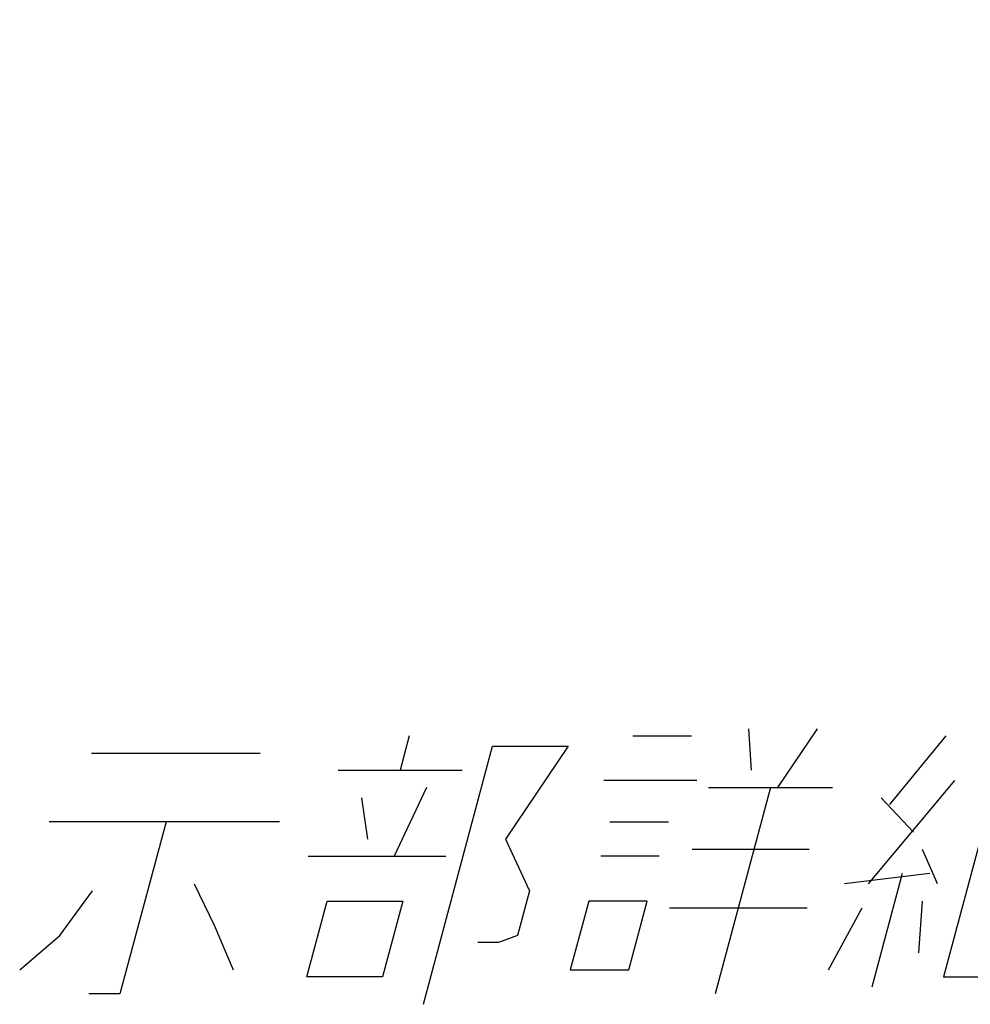
# Model space of a CAD drawing. Units: inches. Extents: x 754 to 1799, y -354 to 964.
# Drawn here: x 965 to 1031, y -354 to -286 of the extents above; entities that cross this region are included whole.
import ezdxf

# ---------------------------------------------------------------- set-up
doc = ezdxf.new("R2010")
doc.units = ezdxf.units.IN
doc.layers.add('1', color=7, linetype='Continuous')
doc.dimstyles.get("Standard").update_dxf_attribs({"dimtxt": 0.18, "dimasz": 0.18, "dimexe": 0.18, "dimexo": 0.0625, "dimgap": 0.09, "dimtad": 0, "dimtih": 1, "dimtoh": 1, "dimdec": 4, "dimzin": 0, "dimdsep": 46, "dimtxsty": 'Standard', "dimcen": 0.09, "dimadec": 0, "dimazin": 0, "dimtfac": 1, "dimtdec": 4, "dimtofl": 0, "dimtmove": 0, "dimatfit": 3, "dimfxl": 1, "dimtolj": 1, "dimtzin": 0, "dimarcsym": 0})

msp = doc.modelspace()

# ---------------------------------------------------------------- linework, layer by layer
at = {"layer": '1', "color": 2, "linetype": 'Continuous'}
for p, q in [((1015.468, -335.004), (1015.657, -337.884)), ((1020.268, -335.004), (1017.495, -339.084)), ((991.82, -335.484), (991.177, -337.884)), ((1007.42, -335.484), (1011.5, -335.484)), ((1025.334, -340.284), (1029.26, -335.484)), ((992.804, -354.204), (997.627, -336.204)), ((997.627, -336.204), (1002.907, -336.204)), ((1002.907, -336.204), (998.531, -342.684)), ((969.658, -336.684), (981.418, -336.684)), ((986.857, -337.884), (995.497, -337.884)), ((1032.937, -337.884), (1029.078, -352.284)), ((993.015, -339.084), (990.769, -343.884)), ((1011.864, -338.604), (1005.384, -338.604)), ((1012.695, -339.084), (1021.335, -339.084)), ((1017.015, -339.084), (1013.157, -353.484)), ((1023.855, -345.804), (1029.864, -338.604)), ((988.931, -342.684), (988.502, -339.804)), ((1026.979, -342.204), (1024.742, -339.804)), ((982.772, -341.484), (966.692, -341.484)), ((974.852, -341.484), (971.637, -353.484)), ((1005.812, -341.484), (1009.892, -341.484)), ((998.531, -342.684), (1000.206, -346.284)), ((984.769, -343.884), (994.369, -343.884)), ((1009.249, -343.884), (1005.169, -343.884)), ((1019.698, -343.404), (1011.538, -343.404)), ((1028.655, -345.804), (1027.618, -343.404)), ((1028.127, -345.084), (1022.175, -345.804)), ((1026.207, -345.084), (1024.085, -353.004)), ((976.815, -345.804), (978.203, -348.684)), ((967.45, -349.404), (969.726, -346.284)), ((1000.206, -346.284), (999.37, -349.404)), ((984.678, -352.284), (986.093, -347.004)), ((986.093, -347.004), (991.373, -347.004)), ((991.373, -347.004), (989.958, -352.284)), ((1004.333, -347.004), (1003.047, -351.804)), ((1008.413, -347.004), (1004.333, -347.004)), ((1007.127, -351.804), (1008.413, -347.004)), ((1027.368, -350.604), (1027.613, -347.004)), ((1009.964, -347.484), (1019.564, -347.484)), ((1021.047, -351.804), (1023.404, -347.484)), ((978.203, -348.684), (979.527, -351.804)), ((964.647, -351.804), (967.45, -349.404)), ((999.37, -349.404), (998.041, -349.884)), ((998.041, -349.884), (996.601, -349.884)), ((1003.047, -351.804), (1007.127, -351.804)), ((989.958, -352.284), (984.678, -352.284)), ((1029.078, -352.284), (1036.518, -352.284)), ((971.637, -353.484), (969.477, -353.484))]:
    msp.add_line(p, q, dxfattribs=at)

# ---------------------------------------------------------------- leaders
at = {"layer": '1', "color": 2, "linetype": 'Continuous', "has_arrowhead": 0}
msp.add_leader([(1003.928, -263.37), (1083.832, -319.19), (1205.655, -319.19)], dimstyle='Standard', dxfattribs=at)

doc.saveas('drawing.dxf')
